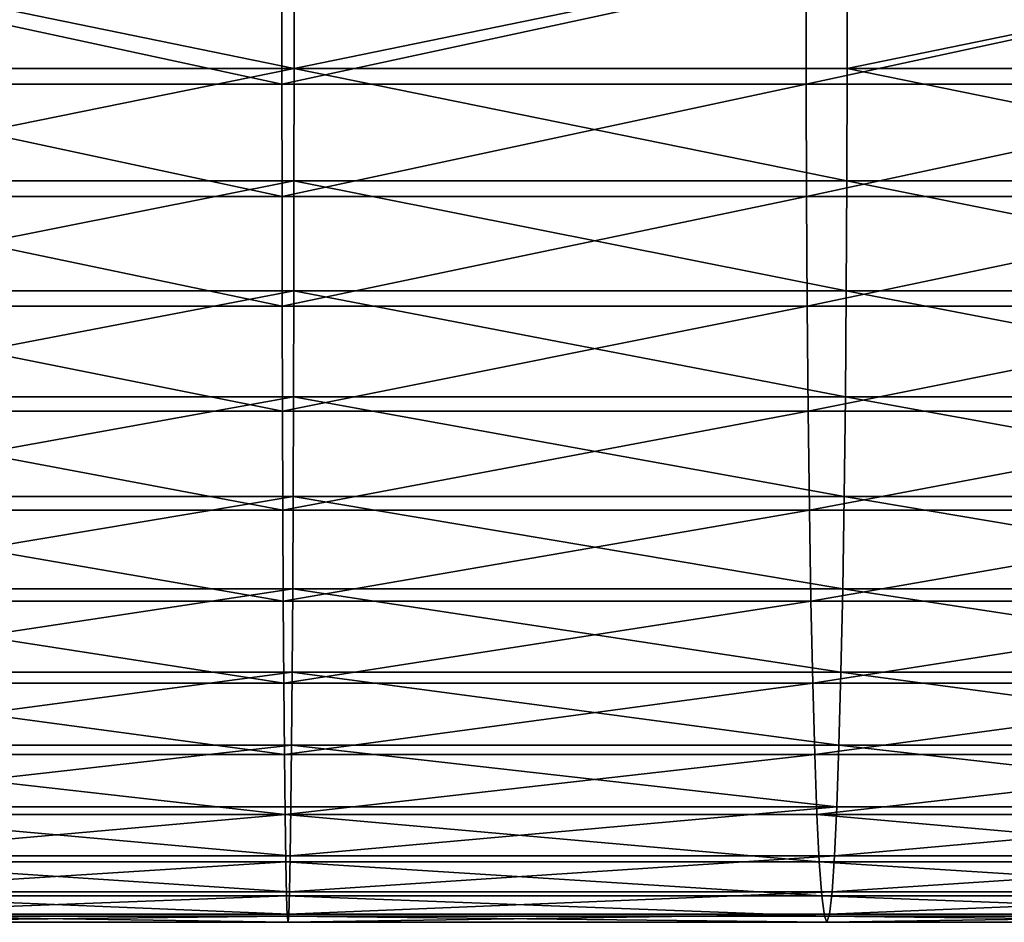
# Model space of a CAD drawing. Extents: x 0.1 to 89.8, y 0 to 13.1.
# Drawn here: x 70.2 to 71.3, y 9.9 to 10.9 of the extents above; entities that cross this region are included whole.
import ezdxf

# ---------------------------------------------------------------- set-up
doc = ezdxf.new("R2010")
doc.units = 0
doc.header["$MEASUREMENT"] = 0
doc.layers.get('0').update_dxf_attribs({"linetype": 'CONTINUOUS'})

# ---------------------------------------------------------------- blocks, each defined once
blk = doc.blocks.new('DIFFERENCE_1')
for p, q in [((19.7655, 1.0716, 36.395), (19.7655, 0.946, 36.3956)), ((20.3781, 1.0716, 36.3774), (20.3782, 0.946, 36.3779)), ((19.7521, 0.9284, 35.3752), (19.7521, 1.0539, 35.3746)), ((20.3327, 0.9284, 35.3584), (20.3327, 1.0539, 35.3578)), ((19.7655, 0.946, 36.3956), (19.1526, 0.946, 36.394)), ((19.7655, 0.946, 36.3956), (19.7654, 0.8213, 36.3881)), ((20.3782, 0.946, 36.3779), (19.7655, 0.946, 36.3956)), ((20.3782, 0.946, 36.3779), (20.3778, 0.8213, 36.3704)), ((20.99, 0.946, 36.341), (20.3782, 0.946, 36.3779)), ((19.7521, 0.9284, 35.3752), (19.1712, 0.9284, 35.3737)), ((19.7522, 0.8039, 35.3838), (19.7521, 0.9284, 35.3752)), ((20.3327, 0.9284, 35.3584), (19.7521, 0.9284, 35.3752)), ((20.9125, 0.9284, 35.3234), (20.3327, 0.9284, 35.3584)), ((20.3331, 0.8039, 35.367), (20.3327, 0.9284, 35.3584)), ((19.7654, 0.8213, 36.3881), (19.1527, 0.8213, 36.3866)), ((19.7654, 0.8213, 36.3881), (19.7652, 0.6994, 36.3727)), ((20.3778, 0.8213, 36.3704), (19.7654, 0.8213, 36.3881)), ((20.3778, 0.8213, 36.3704), (20.3771, 0.6994, 36.355)), ((20.9894, 0.8213, 36.3335), (20.3778, 0.8213, 36.3704)), ((19.7522, 0.8039, 35.3838), (19.1711, 0.8039, 35.3823)), ((19.7524, 0.6826, 35.4003), (19.7522, 0.8039, 35.3838)), ((20.3331, 0.8039, 35.367), (19.7522, 0.8039, 35.3838)), ((20.3338, 0.6826, 35.3835), (20.3331, 0.8039, 35.367)), ((20.9131, 0.8039, 35.332), (20.3331, 0.8039, 35.367)), ((19.7652, 0.6994, 36.3727), (19.153, 0.6994, 36.3712)), ((19.7652, 0.6994, 36.3727), (19.7649, 0.5822, 36.3496)), ((20.3771, 0.6994, 36.355), (19.7652, 0.6994, 36.3727)), ((20.3771, 0.6994, 36.355), (20.3761, 0.5822, 36.332)), ((20.9882, 0.6994, 36.3182), (20.3771, 0.6994, 36.355)), ((19.7524, 0.6826, 35.4003), (19.1708, 0.6826, 35.3988)), ((19.7527, 0.5662, 35.4244), (19.7524, 0.6826, 35.4003)), ((20.3338, 0.6826, 35.3835), (19.7524, 0.6826, 35.4003)), ((20.9144, 0.6826, 35.3485), (20.3338, 0.6826, 35.3835)), ((20.3349, 0.5662, 35.4076), (20.3338, 0.6826, 35.3835)), ((19.7649, 0.5822, 36.3496), (19.1534, 0.5822, 36.348)), ((19.7649, 0.5822, 36.3496), (19.7645, 0.4716, 36.3192)), ((20.3761, 0.5822, 36.332), (19.7649, 0.5822, 36.3496)), ((20.3761, 0.5822, 36.332), (20.3748, 0.4716, 36.3016)), ((20.9865, 0.5822, 36.2951), (20.3761, 0.5822, 36.332)), ((19.7527, 0.5662, 35.4244), (19.1703, 0.5662, 35.423)), ((19.7531, 0.4567, 35.4559), (19.7527, 0.5662, 35.4244)), ((20.3349, 0.5662, 35.4076), (19.7527, 0.5662, 35.4244)), ((20.9162, 0.5662, 35.3726), (20.3349, 0.5662, 35.4076)), ((20.3363, 0.4567, 35.439), (20.3349, 0.5662, 35.4076)), ((19.154, 0.4716, 36.3176), (19.7645, 0.4716, 36.3192)), ((19.7645, 0.4716, 36.3192), (19.764, 0.3694, 36.2819)), ((19.7645, 0.4716, 36.3192), (20.3748, 0.4716, 36.3016)), ((20.3748, 0.4716, 36.3016), (20.3731, 0.3694, 36.2643)), ((20.3748, 0.4716, 36.3016), (20.9842, 0.4716, 36.2648)), ((19.7531, 0.4567, 35.4559), (19.1697, 0.4567, 35.4544)), ((20.3363, 0.4567, 35.439), (19.7531, 0.4567, 35.4559)), ((19.7536, 0.3558, 35.4941), (19.7531, 0.4567, 35.4559)), ((20.338, 0.3558, 35.4772), (20.3363, 0.4567, 35.439)), ((20.9186, 0.4567, 35.4039), (20.3363, 0.4567, 35.439)), ((19.764, 0.3694, 36.2819), (19.1547, 0.3694, 36.2803)), ((19.764, 0.3694, 36.2819), (19.7634, 0.2771, 36.2384)), ((20.3731, 0.3694, 36.2643), (19.764, 0.3694, 36.2819)), ((20.3731, 0.3694, 36.2643), (20.3712, 0.2771, 36.2208)), ((20.9813, 0.3694, 36.2276), (20.3731, 0.3694, 36.2643)), ((19.7536, 0.3558, 35.4941), (19.1691, 0.3558, 35.4926)), ((19.7542, 0.265, 35.5384), (19.7536, 0.3558, 35.4941)), ((20.338, 0.3558, 35.4772), (19.7536, 0.3558, 35.4941)), ((20.34, 0.265, 35.5215), (20.338, 0.3558, 35.4772)), ((20.9215, 0.3558, 35.442), (20.338, 0.3558, 35.4772)), ((19.7634, 0.2771, 36.2384), (19.1555, 0.2771, 36.2368)), ((19.7634, 0.2771, 36.2384), (19.7628, 0.1962, 36.1893)), ((20.3712, 0.2771, 36.2208), (19.7634, 0.2771, 36.2384)), ((20.3712, 0.2771, 36.2208), (20.369, 0.1962, 36.1718)), ((20.978, 0.2771, 36.1842), (20.3712, 0.2771, 36.2208)), ((19.7542, 0.265, 35.5384), (19.1682, 0.265, 35.5369)), ((19.7549, 0.1858, 35.5883), (19.7542, 0.265, 35.5384)), ((20.34, 0.265, 35.5215), (19.7542, 0.265, 35.5384)), ((20.9249, 0.265, 35.4862), (20.34, 0.265, 35.5215)), ((20.3422, 0.1858, 35.5713), (20.34, 0.265, 35.5215)), ((19.7628, 0.1962, 36.1893), (19.1564, 0.1962, 36.1877)), ((19.7549, 0.1858, 35.5883), (19.1673, 0.1858, 35.5868)), ((19.7556, 0.1194, 35.6428), (19.7549, 0.1858, 35.5883)), ((20.3422, 0.1858, 35.5713), (19.7549, 0.1858, 35.5883)), ((19.7628, 0.1962, 36.1893), (19.7621, 0.1279, 36.1354)), ((20.369, 0.1962, 36.1718), (19.7628, 0.1962, 36.1893)), ((20.9287, 0.1858, 35.5359), (20.3422, 0.1858, 35.5713)), ((20.3446, 0.1194, 35.6258), (20.3422, 0.1858, 35.5713)), ((20.369, 0.1962, 36.1718), (20.3666, 0.1279, 36.1179)), ((20.9743, 0.1962, 36.1352), (20.369, 0.1962, 36.1718)), ((19.7621, 0.1279, 36.1354), (19.1573, 0.1279, 36.1338)), ((19.7621, 0.1279, 36.1354), (19.7613, 0.0735, 36.0775)), ((20.3666, 0.1279, 36.1179), (19.7621, 0.1279, 36.1354)), ((20.3666, 0.1279, 36.1179), (20.364, 0.0735, 36.0601)), ((20.9702, 0.1279, 36.0815), (20.3666, 0.1279, 36.1179)), ((19.7556, 0.1194, 35.6428), (19.1663, 0.1194, 35.6413)), ((20.3446, 0.1194, 35.6258), (19.7556, 0.1194, 35.6428)), ((19.7564, 0.067, 35.7011), (19.7556, 0.1194, 35.6428)), ((20.9328, 0.1194, 35.5903), (20.3446, 0.1194, 35.6258)), ((20.3472, 0.067, 35.684), (20.3446, 0.1194, 35.6258)), ((19.7613, 0.0735, 36.0775), (19.1584, 0.0735, 36.076)), ((19.7564, 0.067, 35.7011), (19.1653, 0.067, 35.6996)), ((19.7572, 0.0292, 35.7623), (19.7564, 0.067, 35.7011)), ((20.3472, 0.067, 35.684), (19.7564, 0.067, 35.7011)), ((19.7613, 0.0735, 36.0775), (19.7605, 0.0336, 36.0166)), ((20.364, 0.0735, 36.0601), (19.7613, 0.0735, 36.0775)), ((20.9372, 0.067, 35.6484), (20.3472, 0.067, 35.684)), ((20.3499, 0.0292, 35.7452), (20.3472, 0.067, 35.684)), ((20.364, 0.0735, 36.0601), (20.3613, 0.0336, 35.9993)), ((20.9658, 0.0735, 36.0238), (20.364, 0.0735, 36.0601)), ((19.7605, 0.0336, 36.0166), (19.1595, 0.0336, 36.0151)), ((19.7605, 0.0336, 36.0166), (19.7597, 0.009, 35.9537)), ((20.3613, 0.0336, 35.9993), (19.7605, 0.0336, 36.0166)), ((20.3613, 0.0336, 35.9993), (20.3585, 0.009, 35.9364)), ((20.9612, 0.0336, 35.9631), (20.3613, 0.0336, 35.9993)), ((19.7572, 0.0292, 35.7623), (19.1642, 0.0292, 35.7608)), ((20.3499, 0.0292, 35.7452), (19.7572, 0.0292, 35.7623)), ((19.758, 0.0068, 35.8255), (19.7572, 0.0292, 35.7623)), ((20.9419, 0.0292, 35.7095), (20.3499, 0.0292, 35.7452)), ((20.3528, 0.0068, 35.8083), (20.3499, 0.0292, 35.7452)), ((19.7597, 0.009, 35.9537), (19.1607, 0.009, 35.9521)), ((19.7588, 0, 35.8896), (19.1618, 0, 35.8881)), ((19.758, 0.0068, 35.8255), (19.163, 0.0068, 35.824)), ((20.3528, 0.0068, 35.8083), (19.758, 0.0068, 35.8255)), ((19.7588, 0, 35.8896), (19.758, 0.0068, 35.8255)), ((19.7597, 0.009, 35.9537), (19.7588, 0, 35.8896)), ((20.3556, 0, 35.8724), (19.7588, 0, 35.8896)), ((20.3585, 0.009, 35.9364), (19.7597, 0.009, 35.9537)), ((20.3556, 0, 35.8724), (20.3528, 0.0068, 35.8083)), ((20.9467, 0.0068, 35.7725), (20.3528, 0.0068, 35.8083)), ((20.3585, 0.009, 35.9364), (20.3556, 0, 35.8724)), ((20.9516, 0, 35.8364), (20.3556, 0, 35.8724)), ((20.9564, 0.009, 35.9003), (20.3585, 0.009, 35.9364))]:
    blk.add_line(p, q)
mesh = blk.add_polyface()
corners = [(19.7655, 0.946, 36.3956), (19.1526, 1.0716, 36.3935), (19.1526, 0.946, 36.394), (19.7655, 1.0716, 36.395)]
mesh.append_faces([[corners[k] for k in face] for face in [(0, 1, 2), (1, 0, 3)]], dxfattribs={"vtx0": -1})
mesh = blk.add_polyface()
corners = [(19.7655, 0.946, 36.3956), (20.3781, 1.0716, 36.3774), (19.7655, 1.0716, 36.395), (20.3782, 0.946, 36.3779)]
mesh.append_faces([[corners[k] for k in face] for face in [(0, 1, 2), (1, 0, 3)]], dxfattribs={"vtx0": -1})
mesh = blk.add_polyface()
corners = [(20.3782, 0.946, 36.3779), (20.9899, 1.0716, 36.3404), (20.3781, 1.0716, 36.3774), (20.99, 0.946, 36.341)]
mesh.append_faces([[corners[k] for k in face] for face in [(0, 1, 2), (1, 0, 3)]], dxfattribs={"vtx0": -1})
mesh = blk.add_polyface()
corners = [(19.1712, 1.0539, 35.3731), (19.7521, 0.9284, 35.3752), (19.1712, 0.9284, 35.3737), (19.7521, 1.0539, 35.3746)]
mesh.append_faces([[corners[k] for k in face] for face in [(0, 1, 2), (1, 0, 3)]], dxfattribs={"vtx0": -1})
mesh = blk.add_polyface()
corners = [(20.3327, 1.0539, 35.3578), (19.7521, 0.9284, 35.3752), (19.7521, 1.0539, 35.3746), (20.3327, 0.9284, 35.3584)]
mesh.append_faces([[corners[k] for k in face] for face in [(0, 1, 2), (1, 0, 3)]], dxfattribs={"vtx0": -1})
mesh = blk.add_polyface()
corners = [(20.9125, 1.0539, 35.3228), (20.3327, 0.9284, 35.3584), (20.3327, 1.0539, 35.3578), (20.9125, 0.9284, 35.3234)]
mesh.append_faces([[corners[k] for k in face] for face in [(0, 1, 2), (1, 0, 3)]], dxfattribs={"vtx0": -1})
mesh = blk.add_polyface()
corners = [(19.1527, 0.8213, 36.3866), (19.7655, 0.946, 36.3956), (19.1526, 0.946, 36.394), (19.7654, 0.8213, 36.3881)]
mesh.append_faces([[corners[k] for k in face] for face in [(0, 1, 2), (1, 0, 3)]], dxfattribs={"vtx0": -1})
mesh = blk.add_polyface()
corners = [(20.3778, 0.8213, 36.3704), (19.7655, 0.946, 36.3956), (19.7654, 0.8213, 36.3881), (20.3782, 0.946, 36.3779)]
mesh.append_faces([[corners[k] for k in face] for face in [(0, 1, 2), (1, 0, 3)]], dxfattribs={"vtx0": -1})
mesh = blk.add_polyface()
corners = [(20.9894, 0.8213, 36.3335), (20.3782, 0.946, 36.3779), (20.3778, 0.8213, 36.3704), (20.99, 0.946, 36.341)]
mesh.append_faces([[corners[k] for k in face] for face in [(0, 1, 2), (1, 0, 3)]], dxfattribs={"vtx0": -1})
mesh = blk.add_polyface()
corners = [(19.1712, 0.9284, 35.3737), (19.7522, 0.8039, 35.3838), (19.1711, 0.8039, 35.3823), (19.7521, 0.9284, 35.3752)]
mesh.append_faces([[corners[k] for k in face] for face in [(0, 1, 2), (1, 0, 3)]], dxfattribs={"vtx0": -1})
mesh = blk.add_polyface()
corners = [(20.3327, 0.9284, 35.3584), (19.7522, 0.8039, 35.3838), (19.7521, 0.9284, 35.3752), (20.3331, 0.8039, 35.367)]
mesh.append_faces([[corners[k] for k in face] for face in [(0, 1, 2), (1, 0, 3)]], dxfattribs={"vtx0": -1})
mesh = blk.add_polyface()
corners = [(20.9125, 0.9284, 35.3234), (20.3331, 0.8039, 35.367), (20.3327, 0.9284, 35.3584), (20.9131, 0.8039, 35.332)]
mesh.append_faces([[corners[k] for k in face] for face in [(0, 1, 2), (1, 0, 3)]], dxfattribs={"vtx0": -1})
mesh = blk.add_polyface()
corners = [(19.153, 0.6994, 36.3712), (19.7654, 0.8213, 36.3881), (19.1527, 0.8213, 36.3866), (19.7652, 0.6994, 36.3727)]
mesh.append_faces([[corners[k] for k in face] for face in [(0, 1, 2), (1, 0, 3)]], dxfattribs={"vtx0": -1})
mesh = blk.add_polyface()
corners = [(20.3771, 0.6994, 36.355), (19.7654, 0.8213, 36.3881), (19.7652, 0.6994, 36.3727), (20.3778, 0.8213, 36.3704)]
mesh.append_faces([[corners[k] for k in face] for face in [(0, 1, 2), (1, 0, 3)]], dxfattribs={"vtx0": -1})
mesh = blk.add_polyface()
corners = [(20.9882, 0.6994, 36.3182), (20.3778, 0.8213, 36.3704), (20.3771, 0.6994, 36.355), (20.9894, 0.8213, 36.3335)]
mesh.append_faces([[corners[k] for k in face] for face in [(0, 1, 2), (1, 0, 3)]], dxfattribs={"vtx0": -1})
mesh = blk.add_polyface()
corners = [(19.1711, 0.8039, 35.3823), (19.7524, 0.6826, 35.4003), (19.1708, 0.6826, 35.3988), (19.7522, 0.8039, 35.3838)]
mesh.append_faces([[corners[k] for k in face] for face in [(0, 1, 2), (1, 0, 3)]], dxfattribs={"vtx0": -1})
mesh = blk.add_polyface()
corners = [(20.3331, 0.8039, 35.367), (19.7524, 0.6826, 35.4003), (19.7522, 0.8039, 35.3838), (20.3338, 0.6826, 35.3835)]
mesh.append_faces([[corners[k] for k in face] for face in [(0, 1, 2), (1, 0, 3)]], dxfattribs={"vtx0": -1})
mesh = blk.add_polyface()
corners = [(20.9131, 0.8039, 35.332), (20.3338, 0.6826, 35.3835), (20.3331, 0.8039, 35.367), (20.9144, 0.6826, 35.3485)]
mesh.append_faces([[corners[k] for k in face] for face in [(0, 1, 2), (1, 0, 3)]], dxfattribs={"vtx0": -1})
mesh = blk.add_polyface()
corners = [(19.1534, 0.5822, 36.348), (19.7652, 0.6994, 36.3727), (19.153, 0.6994, 36.3712), (19.7649, 0.5822, 36.3496)]
mesh.append_faces([[corners[k] for k in face] for face in [(0, 1, 2), (1, 0, 3)]], dxfattribs={"vtx0": -1})
mesh = blk.add_polyface()
corners = [(20.3761, 0.5822, 36.332), (19.7652, 0.6994, 36.3727), (19.7649, 0.5822, 36.3496), (20.3771, 0.6994, 36.355)]
mesh.append_faces([[corners[k] for k in face] for face in [(0, 1, 2), (1, 0, 3)]], dxfattribs={"vtx0": -1})
mesh = blk.add_polyface()
corners = [(20.9865, 0.5822, 36.2951), (20.3771, 0.6994, 36.355), (20.3761, 0.5822, 36.332), (20.9882, 0.6994, 36.3182)]
mesh.append_faces([[corners[k] for k in face] for face in [(0, 1, 2), (1, 0, 3)]], dxfattribs={"vtx0": -1})
mesh = blk.add_polyface()
corners = [(19.1708, 0.6826, 35.3988), (19.7527, 0.5662, 35.4244), (19.1703, 0.5662, 35.423), (19.7524, 0.6826, 35.4003)]
mesh.append_faces([[corners[k] for k in face] for face in [(0, 1, 2), (1, 0, 3)]], dxfattribs={"vtx0": -1})
mesh = blk.add_polyface()
corners = [(20.3338, 0.6826, 35.3835), (19.7527, 0.5662, 35.4244), (19.7524, 0.6826, 35.4003), (20.3349, 0.5662, 35.4076)]
mesh.append_faces([[corners[k] for k in face] for face in [(0, 1, 2), (1, 0, 3)]], dxfattribs={"vtx0": -1})
mesh = blk.add_polyface()
corners = [(20.9144, 0.6826, 35.3485), (20.3349, 0.5662, 35.4076), (20.3338, 0.6826, 35.3835), (20.9162, 0.5662, 35.3726)]
mesh.append_faces([[corners[k] for k in face] for face in [(0, 1, 2), (1, 0, 3)]], dxfattribs={"vtx0": -1})
mesh = blk.add_polyface()
corners = [(19.154, 0.4716, 36.3176), (19.7649, 0.5822, 36.3496), (19.1534, 0.5822, 36.348), (19.7645, 0.4716, 36.3192)]
mesh.append_faces([[corners[k] for k in face] for face in [(0, 1, 2), (1, 0, 3)]], dxfattribs={"vtx0": -1})
mesh = blk.add_polyface()
corners = [(20.3748, 0.4716, 36.3016), (19.7649, 0.5822, 36.3496), (19.7645, 0.4716, 36.3192), (20.3761, 0.5822, 36.332)]
mesh.append_faces([[corners[k] for k in face] for face in [(0, 1, 2), (1, 0, 3)]], dxfattribs={"vtx0": -1})
mesh = blk.add_polyface()
corners = [(20.9842, 0.4716, 36.2648), (20.3761, 0.5822, 36.332), (20.3748, 0.4716, 36.3016), (20.9865, 0.5822, 36.2951)]
mesh.append_faces([[corners[k] for k in face] for face in [(0, 1, 2), (1, 0, 3)]], dxfattribs={"vtx0": -1})
mesh = blk.add_polyface()
corners = [(19.1703, 0.5662, 35.423), (19.7531, 0.4567, 35.4559), (19.1697, 0.4567, 35.4544), (19.7527, 0.5662, 35.4244)]
mesh.append_faces([[corners[k] for k in face] for face in [(0, 1, 2), (1, 0, 3)]], dxfattribs={"vtx0": -1})
mesh = blk.add_polyface()
corners = [(20.3349, 0.5662, 35.4076), (19.7531, 0.4567, 35.4559), (19.7527, 0.5662, 35.4244), (20.3363, 0.4567, 35.439)]
mesh.append_faces([[corners[k] for k in face] for face in [(0, 1, 2), (1, 0, 3)]], dxfattribs={"vtx0": -1})
mesh = blk.add_polyface()
corners = [(20.9162, 0.5662, 35.3726), (20.3363, 0.4567, 35.439), (20.3349, 0.5662, 35.4076), (20.9186, 0.4567, 35.4039)]
mesh.append_faces([[corners[k] for k in face] for face in [(0, 1, 2), (1, 0, 3)]], dxfattribs={"vtx0": -1})
mesh = blk.add_polyface()
corners = [(19.1547, 0.3694, 36.2803), (19.7645, 0.4716, 36.3192), (19.154, 0.4716, 36.3176), (19.764, 0.3694, 36.2819)]
mesh.append_faces([[corners[k] for k in face] for face in [(0, 1, 2), (1, 0, 3)]], dxfattribs={"vtx0": -1})
mesh = blk.add_polyface()
corners = [(20.3731, 0.3694, 36.2643), (19.7645, 0.4716, 36.3192), (19.764, 0.3694, 36.2819), (20.3748, 0.4716, 36.3016)]
mesh.append_faces([[corners[k] for k in face] for face in [(0, 1, 2), (1, 0, 3)]], dxfattribs={"vtx0": -1})
mesh = blk.add_polyface()
corners = [(20.9813, 0.3694, 36.2276), (20.3748, 0.4716, 36.3016), (20.3731, 0.3694, 36.2643), (20.9842, 0.4716, 36.2648)]
mesh.append_faces([[corners[k] for k in face] for face in [(0, 1, 2), (1, 0, 3)]], dxfattribs={"vtx0": -1})
mesh = blk.add_polyface()
corners = [(19.1697, 0.4567, 35.4544), (19.7536, 0.3558, 35.4941), (19.1691, 0.3558, 35.4926), (19.7531, 0.4567, 35.4559)]
mesh.append_faces([[corners[k] for k in face] for face in [(0, 1, 2), (1, 0, 3)]], dxfattribs={"vtx0": -1})
mesh = blk.add_polyface()
corners = [(20.3363, 0.4567, 35.439), (19.7536, 0.3558, 35.4941), (19.7531, 0.4567, 35.4559), (20.338, 0.3558, 35.4772)]
mesh.append_faces([[corners[k] for k in face] for face in [(0, 1, 2), (1, 0, 3)]], dxfattribs={"vtx0": -1})
mesh = blk.add_polyface()
corners = [(20.9186, 0.4567, 35.4039), (20.338, 0.3558, 35.4772), (20.3363, 0.4567, 35.439), (20.9215, 0.3558, 35.442)]
mesh.append_faces([[corners[k] for k in face] for face in [(0, 1, 2), (1, 0, 3)]], dxfattribs={"vtx0": -1})
mesh = blk.add_polyface()
corners = [(19.1555, 0.2771, 36.2368), (19.764, 0.3694, 36.2819), (19.1547, 0.3694, 36.2803), (19.7634, 0.2771, 36.2384)]
mesh.append_faces([[corners[k] for k in face] for face in [(0, 1, 2), (1, 0, 3)]], dxfattribs={"vtx0": -1})
mesh = blk.add_polyface()
corners = [(20.3712, 0.2771, 36.2208), (19.764, 0.3694, 36.2819), (19.7634, 0.2771, 36.2384), (20.3731, 0.3694, 36.2643)]
mesh.append_faces([[corners[k] for k in face] for face in [(0, 1, 2), (1, 0, 3)]], dxfattribs={"vtx0": -1})
mesh = blk.add_polyface()
corners = [(20.978, 0.2771, 36.1842), (20.3731, 0.3694, 36.2643), (20.3712, 0.2771, 36.2208), (20.9813, 0.3694, 36.2276)]
mesh.append_faces([[corners[k] for k in face] for face in [(0, 1, 2), (1, 0, 3)]], dxfattribs={"vtx0": -1})
mesh = blk.add_polyface()
corners = [(19.1691, 0.3558, 35.4926), (19.7542, 0.265, 35.5384), (19.1682, 0.265, 35.5369), (19.7536, 0.3558, 35.4941)]
mesh.append_faces([[corners[k] for k in face] for face in [(0, 1, 2), (1, 0, 3)]], dxfattribs={"vtx0": -1})
mesh = blk.add_polyface()
corners = [(20.338, 0.3558, 35.4772), (19.7542, 0.265, 35.5384), (19.7536, 0.3558, 35.4941), (20.34, 0.265, 35.5215)]
mesh.append_faces([[corners[k] for k in face] for face in [(0, 1, 2), (1, 0, 3)]], dxfattribs={"vtx0": -1})
mesh = blk.add_polyface()
corners = [(20.9215, 0.3558, 35.442), (20.34, 0.265, 35.5215), (20.338, 0.3558, 35.4772), (20.9249, 0.265, 35.4862)]
mesh.append_faces([[corners[k] for k in face] for face in [(0, 1, 2), (1, 0, 3)]], dxfattribs={"vtx0": -1})
mesh = blk.add_polyface()
corners = [(19.1564, 0.1962, 36.1877), (19.7634, 0.2771, 36.2384), (19.1555, 0.2771, 36.2368), (19.7628, 0.1962, 36.1893)]
mesh.append_faces([[corners[k] for k in face] for face in [(0, 1, 2), (1, 0, 3)]], dxfattribs={"vtx0": -1})
mesh = blk.add_polyface()
corners = [(20.369, 0.1962, 36.1718), (19.7634, 0.2771, 36.2384), (19.7628, 0.1962, 36.1893), (20.3712, 0.2771, 36.2208)]
mesh.append_faces([[corners[k] for k in face] for face in [(0, 1, 2), (1, 0, 3)]], dxfattribs={"vtx0": -1})
mesh = blk.add_polyface()
corners = [(20.9743, 0.1962, 36.1352), (20.3712, 0.2771, 36.2208), (20.369, 0.1962, 36.1718), (20.978, 0.2771, 36.1842)]
mesh.append_faces([[corners[k] for k in face] for face in [(0, 1, 2), (1, 0, 3)]], dxfattribs={"vtx0": -1})
mesh = blk.add_polyface()
corners = [(19.1682, 0.265, 35.5369), (19.7549, 0.1858, 35.5883), (19.1673, 0.1858, 35.5868), (19.7542, 0.265, 35.5384)]
mesh.append_faces([[corners[k] for k in face] for face in [(0, 1, 2), (1, 0, 3)]], dxfattribs={"vtx0": -1})
mesh = blk.add_polyface()
corners = [(20.34, 0.265, 35.5215), (19.7549, 0.1858, 35.5883), (19.7542, 0.265, 35.5384), (20.3422, 0.1858, 35.5713)]
mesh.append_faces([[corners[k] for k in face] for face in [(0, 1, 2), (1, 0, 3)]], dxfattribs={"vtx0": -1})
mesh = blk.add_polyface()
corners = [(20.9249, 0.265, 35.4862), (20.3422, 0.1858, 35.5713), (20.34, 0.265, 35.5215), (20.9287, 0.1858, 35.5359)]
mesh.append_faces([[corners[k] for k in face] for face in [(0, 1, 2), (1, 0, 3)]], dxfattribs={"vtx0": -1})
mesh = blk.add_polyface()
corners = [(19.1573, 0.1279, 36.1338), (19.7628, 0.1962, 36.1893), (19.1564, 0.1962, 36.1877), (19.7621, 0.1279, 36.1354)]
mesh.append_faces([[corners[k] for k in face] for face in [(0, 1, 2), (1, 0, 3)]], dxfattribs={"vtx0": -1})
mesh = blk.add_polyface()
corners = [(19.1673, 0.1858, 35.5868), (19.7556, 0.1194, 35.6428), (19.1663, 0.1194, 35.6413), (19.7549, 0.1858, 35.5883)]
mesh.append_faces([[corners[k] for k in face] for face in [(0, 1, 2), (1, 0, 3)]], dxfattribs={"vtx0": -1})
mesh = blk.add_polyface()
corners = [(20.3422, 0.1858, 35.5713), (19.7556, 0.1194, 35.6428), (19.7549, 0.1858, 35.5883), (20.3446, 0.1194, 35.6258)]
mesh.append_faces([[corners[k] for k in face] for face in [(0, 1, 2), (1, 0, 3)]], dxfattribs={"vtx0": -1})
mesh = blk.add_polyface()
corners = [(20.3666, 0.1279, 36.1179), (19.7628, 0.1962, 36.1893), (19.7621, 0.1279, 36.1354), (20.369, 0.1962, 36.1718)]
mesh.append_faces([[corners[k] for k in face] for face in [(0, 1, 2), (1, 0, 3)]], dxfattribs={"vtx0": -1})
mesh = blk.add_polyface()
corners = [(20.9287, 0.1858, 35.5359), (20.3446, 0.1194, 35.6258), (20.3422, 0.1858, 35.5713), (20.9328, 0.1194, 35.5903)]
mesh.append_faces([[corners[k] for k in face] for face in [(0, 1, 2), (1, 0, 3)]], dxfattribs={"vtx0": -1})
mesh = blk.add_polyface()
corners = [(20.9702, 0.1279, 36.0815), (20.369, 0.1962, 36.1718), (20.3666, 0.1279, 36.1179), (20.9743, 0.1962, 36.1352)]
mesh.append_faces([[corners[k] for k in face] for face in [(0, 1, 2), (1, 0, 3)]], dxfattribs={"vtx0": -1})
mesh = blk.add_polyface()
corners = [(19.7613, 0.0735, 36.0775), (19.1573, 0.1279, 36.1338), (19.1584, 0.0735, 36.076), (19.7621, 0.1279, 36.1354)]
mesh.append_faces([[corners[k] for k in face] for face in [(0, 1, 2), (1, 0, 3)]], dxfattribs={"vtx0": -1})
mesh = blk.add_polyface()
corners = [(20.3666, 0.1279, 36.1179), (19.7613, 0.0735, 36.0775), (20.364, 0.0735, 36.0601), (19.7621, 0.1279, 36.1354)]
mesh.append_faces([[corners[k] for k in face] for face in [(0, 1, 2), (1, 0, 3)]], dxfattribs={"vtx0": -1})
mesh = blk.add_polyface()
corners = [(20.9702, 0.1279, 36.0815), (20.364, 0.0735, 36.0601), (20.9658, 0.0735, 36.0238), (20.3666, 0.1279, 36.1179)]
mesh.append_faces([[corners[k] for k in face] for face in [(0, 1, 2), (1, 0, 3)]], dxfattribs={"vtx0": -1})
mesh = blk.add_polyface()
corners = [(19.7556, 0.1194, 35.6428), (19.1653, 0.067, 35.6996), (19.1663, 0.1194, 35.6413), (19.7564, 0.067, 35.7011)]
mesh.append_faces([[corners[k] for k in face] for face in [(0, 1, 2), (1, 0, 3)]], dxfattribs={"vtx0": -1})
mesh = blk.add_polyface()
corners = [(20.3472, 0.067, 35.684), (19.7556, 0.1194, 35.6428), (20.3446, 0.1194, 35.6258), (19.7564, 0.067, 35.7011)]
mesh.append_faces([[corners[k] for k in face] for face in [(0, 1, 2), (1, 0, 3)]], dxfattribs={"vtx0": -1})
mesh = blk.add_polyface()
corners = [(20.9372, 0.067, 35.6484), (20.3446, 0.1194, 35.6258), (20.9328, 0.1194, 35.5903), (20.3472, 0.067, 35.684)]
mesh.append_faces([[corners[k] for k in face] for face in [(0, 1, 2), (1, 0, 3)]], dxfattribs={"vtx0": -1})
mesh = blk.add_polyface()
corners = [(19.7605, 0.0336, 36.0166), (19.1584, 0.0735, 36.076), (19.1595, 0.0336, 36.0151), (19.7613, 0.0735, 36.0775)]
mesh.append_faces([[corners[k] for k in face] for face in [(0, 1, 2), (1, 0, 3)]], dxfattribs={"vtx0": -1})
mesh = blk.add_polyface()
corners = [(19.7564, 0.067, 35.7011), (19.1642, 0.0292, 35.7608), (19.1653, 0.067, 35.6996), (19.7572, 0.0292, 35.7623)]
mesh.append_faces([[corners[k] for k in face] for face in [(0, 1, 2), (1, 0, 3)]], dxfattribs={"vtx0": -1})
mesh = blk.add_polyface()
corners = [(20.3499, 0.0292, 35.7452), (19.7564, 0.067, 35.7011), (20.3472, 0.067, 35.684), (19.7572, 0.0292, 35.7623)]
mesh.append_faces([[corners[k] for k in face] for face in [(0, 1, 2), (1, 0, 3)]], dxfattribs={"vtx0": -1})
mesh = blk.add_polyface()
corners = [(20.364, 0.0735, 36.0601), (19.7605, 0.0336, 36.0166), (20.3613, 0.0336, 35.9993), (19.7613, 0.0735, 36.0775)]
mesh.append_faces([[corners[k] for k in face] for face in [(0, 1, 2), (1, 0, 3)]], dxfattribs={"vtx0": -1})
mesh = blk.add_polyface()
corners = [(20.9419, 0.0292, 35.7095), (20.3472, 0.067, 35.684), (20.9372, 0.067, 35.6484), (20.3499, 0.0292, 35.7452)]
mesh.append_faces([[corners[k] for k in face] for face in [(0, 1, 2), (1, 0, 3)]], dxfattribs={"vtx0": -1})
mesh = blk.add_polyface()
corners = [(20.9658, 0.0735, 36.0238), (20.3613, 0.0336, 35.9993), (20.9612, 0.0336, 35.9631), (20.364, 0.0735, 36.0601)]
mesh.append_faces([[corners[k] for k in face] for face in [(0, 1, 2), (1, 0, 3)]], dxfattribs={"vtx0": -1})
mesh = blk.add_polyface()
corners = [(19.7597, 0.009, 35.9537), (19.1595, 0.0336, 36.0151), (19.1607, 0.009, 35.9521), (19.7605, 0.0336, 36.0166)]
mesh.append_faces([[corners[k] for k in face] for face in [(0, 1, 2), (1, 0, 3)]], dxfattribs={"vtx0": -1})
mesh = blk.add_polyface()
corners = [(20.3613, 0.0336, 35.9993), (19.7597, 0.009, 35.9537), (20.3585, 0.009, 35.9364), (19.7605, 0.0336, 36.0166)]
mesh.append_faces([[corners[k] for k in face] for face in [(0, 1, 2), (1, 0, 3)]], dxfattribs={"vtx0": -1})
mesh = blk.add_polyface()
corners = [(20.9612, 0.0336, 35.9631), (20.3585, 0.009, 35.9364), (20.9564, 0.009, 35.9003), (20.3613, 0.0336, 35.9993)]
mesh.append_faces([[corners[k] for k in face] for face in [(0, 1, 2), (1, 0, 3)]], dxfattribs={"vtx0": -1})
mesh = blk.add_polyface()
corners = [(19.7572, 0.0292, 35.7623), (19.163, 0.0068, 35.824), (19.1642, 0.0292, 35.7608), (19.758, 0.0068, 35.8255)]
mesh.append_faces([[corners[k] for k in face] for face in [(0, 1, 2), (1, 0, 3)]], dxfattribs={"vtx0": -1})
mesh = blk.add_polyface()
corners = [(20.3528, 0.0068, 35.8083), (19.7572, 0.0292, 35.7623), (20.3499, 0.0292, 35.7452), (19.758, 0.0068, 35.8255)]
mesh.append_faces([[corners[k] for k in face] for face in [(0, 1, 2), (1, 0, 3)]], dxfattribs={"vtx0": -1})
mesh = blk.add_polyface()
corners = [(20.9467, 0.0068, 35.7725), (20.3499, 0.0292, 35.7452), (20.9419, 0.0292, 35.7095), (20.3528, 0.0068, 35.8083)]
mesh.append_faces([[corners[k] for k in face] for face in [(0, 1, 2), (1, 0, 3)]], dxfattribs={"vtx0": -1})
mesh = blk.add_polyface()
corners = [(19.7588, 0, 35.8896), (19.1607, 0.009, 35.9521), (19.1618, 0, 35.8881), (19.7597, 0.009, 35.9537)]
mesh.append_faces([[corners[k] for k in face] for face in [(0, 1, 2), (1, 0, 3)]], dxfattribs={"vtx0": -1})
mesh = blk.add_polyface()
corners = [(19.758, 0.0068, 35.8255), (19.1618, 0, 35.8881), (19.163, 0.0068, 35.824), (19.7588, 0, 35.8896)]
mesh.append_faces([[corners[k] for k in face] for face in [(0, 1, 2), (1, 0, 3)]], dxfattribs={"vtx0": -1})
mesh = blk.add_polyface()
corners = [(20.3556, 0, 35.8724), (19.758, 0.0068, 35.8255), (20.3528, 0.0068, 35.8083), (19.7588, 0, 35.8896)]
mesh.append_faces([[corners[k] for k in face] for face in [(0, 1, 2), (1, 0, 3)]], dxfattribs={"vtx0": -1})
mesh = blk.add_polyface()
corners = [(20.3585, 0.009, 35.9364), (19.7588, 0, 35.8896), (20.3556, 0, 35.8724), (19.7597, 0.009, 35.9537)]
mesh.append_faces([[corners[k] for k in face] for face in [(0, 1, 2), (1, 0, 3)]], dxfattribs={"vtx0": -1})
mesh = blk.add_polyface()
corners = [(20.9516, 0, 35.8364), (20.3528, 0.0068, 35.8083), (20.9467, 0.0068, 35.7725), (20.3556, 0, 35.8724)]
mesh.append_faces([[corners[k] for k in face] for face in [(0, 1, 2), (1, 0, 3)]], dxfattribs={"vtx0": -1})
mesh = blk.add_polyface()
corners = [(20.9564, 0.009, 35.9003), (20.3556, 0, 35.8724), (20.9516, 0, 35.8364), (20.3585, 0.009, 35.9364)]
mesh.append_faces([[corners[k] for k in face] for face in [(0, 1, 2), (1, 0, 3)]], dxfattribs={"vtx0": -1})

msp = doc.modelspace()

# ---------------------------------------------------------------- block references
at = {"color": 9}
msp.add_blockref('DIFFERENCE_1', (50.7603, 9.8669, -16.9401), dxfattribs=at)

doc.saveas('drawing.dxf')
